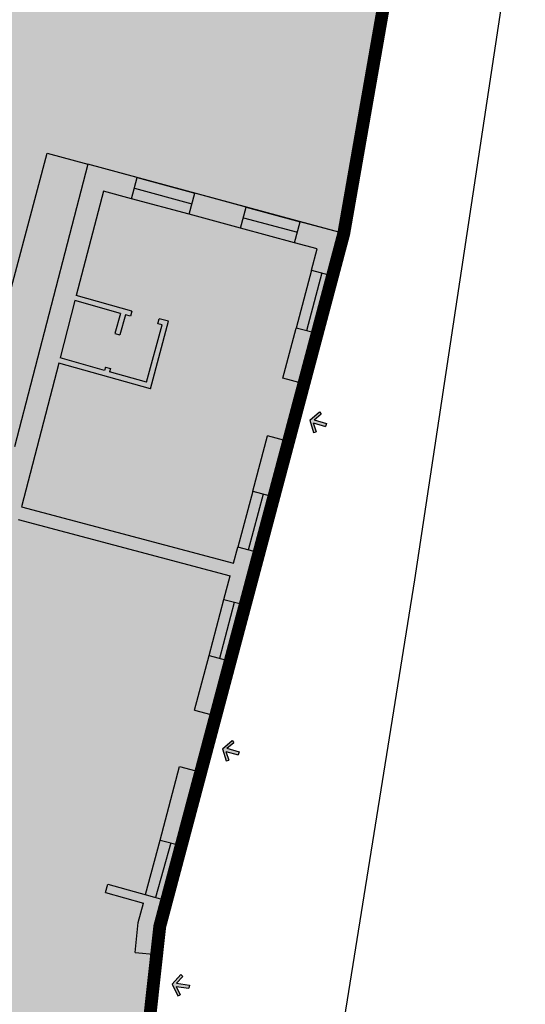
# Model space of a CAD drawing. Extents: x -771909 to -617, y 331 to 257885.
# Drawn here: x -785 to -773, y 453 to 476 of the extents above; entities that cross this region are included whole.
import ezdxf

# ---------------------------------------------------------------- set-up
doc = ezdxf.new("R2010")
doc.units = 0
doc.header["$MEASUREMENT"] = 0
doc.linetypes.add('HIDDEN', pattern=[9.525, 6.35, -3.175])
doc.layers.get('0').update_dxf_attribs({"linetype": 'CONTINUOUS'})
for name, color, linetype in [('----ACCESSO_CARRAIO', 1, 'CONTINUOUS'), ('_MARCIAPIEDI', 3, 'CONTINUOUS'), ('CORTI-COMUNI', 65, 'CONTINUOUS'), ('EDILIZ-RECENTE', 67, 'CONTINUOUS'), ('FINESTRE', 7, 'CONTINUOUS'), ('LIMITE-PASSO', 70, 'CONTINUOUS'), ('LINEA_FINA', 1, 'CONTINUOUS'), ('MURI', 2, 'CONTINUOUS'), ('PERIMETRO-UNITÀ', 78, 'HIDDEN')]:
    doc.layers.add(name, color=color, linetype=linetype)

# ---------------------------------------------------------------- blocks, each defined once
blk = doc.blocks.new('A$C1F2607CB')
blk.add_hatch(color=0).paths.add_polyline_path([(0.574, 0.6), (0.932, 0.362), (0.998, 0.462), (0.499, 0.794), (0, 0.461), (0.067, 0.361), (0.424, 0.6), (0.425, 0), (0.575, 0)])
at = {"color": 0}
for p, q in [((0.499, 0.794), (0, 0.461)), ((0, 0.461), (0.067, 0.361)), ((0.424, 0.6), (0.067, 0.361)), ((0.424, 0.6), (0.425, 0)), ((0.499, 0.794), (0.998, 0.462)), ((0.574, 0.6), (0.575, 0)), ((0.574, 0.6), (0.932, 0.362)), ((0.998, 0.462), (0.932, 0.362)), ((0.575, 0), (0.425, 0))]:
    blk.add_line(p, q, dxfattribs=at)

msp = doc.modelspace()

# ---------------------------------------------------------------- hatches: boundary and pattern name
at = {"layer": 'CORTI-COMUNI'}
h = msp.add_hatch(dxfattribs=at)
h.set_pattern_fill('ANSI36', color=256, scale=2.44086, style=0)
h.set_pattern_definition([(45, (771126.6318, -257303.30485), (0.16180769553, 0.59329488361), [0.76276879172, -0.15255375834, 0, -0.15255375834])])
h.paths.add_polyline_path([(-792.294, 478.687), (-792.796, 480.254), (-807.964, 475.011), (-803.896, 462.922), (-804.535, 462.714), (-802.165, 455.42), (-802.536, 453.471), (-798.184, 454.552), (-798.727, 456.971, -0.810402), (-796.565, 457.421), (-796.41, 456.789), (-795.516, 457.02), (-788.196, 458.759), (-786.836, 463.948), (-788.073, 464.338, -0.880025), (-787.377, 466.894), (-784.745, 466.149), (-783.031, 472.752), (-777.058, 471.135), (-774.37, 486.514), (-779.57, 484.694), (-778.689, 481.773, -0.842535), (-781.198, 481.103), (-781.539, 482.263), (-782.817, 481.888)])
at = {"layer": 'EDILIZ-RECENTE'}
h = msp.add_hatch(dxfattribs=at)
h.set_pattern_fill('DOTS', color=256, scale=3.905376, style=0)
h.set_pattern_definition([(0, (771126.6318, -257303.30485), (0.122043006675, 0.24408601335), [0, -0.24408601335])])
h.paths.add_polyline_path([(-782.817, 481.888), (-781.539, 482.263), (-781.198, 481.103, 0.842535), (-778.689, 481.773), (-779.57, 484.694), (-774.37, 486.514), (-774.592, 494.709), (-792.305, 488.536), (-793.653, 488.066), (-793.712, 488.369), (-795.34, 487.743), (-795.281, 487.44), (-795.36, 487.471), (-801.217, 485.429), (-801.77, 485.237), (-801.771, 485.235), (-801.774, 485.235), (-806.908, 483.446), (-807.16, 484.203), (-810.328, 483.266), (-810.231, 482.821), (-815.359, 481.117), (-818.234, 480.161), (-818.966, 479.779), (-821.148, 477.864), (-821.319, 477.709), (-821.37, 477.432), (-821.37, 477.432), (-821.705, 477.36), (-821.835, 477.242), (-822.665, 476.448), (-822.415, 476.205), (-821.927, 476.708), (-821.714, 476.5), (-819.925, 472.594), (-814.303, 474.548), (-811.678, 473.717), (-810.07, 476.019), (-809.019, 472.874), (-811.678, 473.717), (-813.258, 471.454), (-812.405, 468.928), (-814.373, 468.258, 0.97912), (-813.549, 466.017), (-811.613, 466.703), (-808.441, 457.185), (-810.524, 456.431, 0.945233), (-809.692, 454.216, 0.019468), (-809.605, 454.247), (-807.681, 454.912), (-805.501, 448.232), (-807.574, 447.516, 0.956559), (-806.801, 445.264), (-804.763, 445.938), (-803.878, 443.234), (-803.673, 442.896), (-803.217, 443.193), (-802.865, 443.386), (-796.129, 447.469), (-792.303, 448.789), (-791.744, 448.962), (-790.9, 449.222), (-790.476, 449.352), (-790.083, 449.428), (-790.084, 449.434), (-787.355, 450.026), (-787.156, 450.038), (-787.155, 450.032), (-782.237, 450.194), (-781.837, 450.208), (-781.791, 450.651), (-781.56, 452.917), (-781.352, 454.952), (-777.058, 471.135), (-783.031, 472.752), (-784.745, 466.149), (-787.377, 466.894, 0.880025), (-788.073, 464.338), (-786.836, 463.948), (-788.196, 458.759), (-795.516, 457.02), (-796.41, 456.789), (-796.565, 457.421, 0.810402), (-798.727, 456.971), (-798.184, 454.552), (-802.536, 453.471), (-802.165, 455.42), (-804.535, 462.714), (-803.896, 462.922), (-807.964, 475.011), (-792.796, 480.254), (-792.294, 478.687)])

# ---------------------------------------------------------------- linework, layer by layer
at = {"layer": '_MARCIAPIEDI', "linetype": 'CONTINUOUS'}
for p, q in [((-772.822, 480.208), (-775.405, 463.049)), ((-775.405, 463.049), (-777.612, 449.315))]:
    msp.add_line(p, q, dxfattribs=at)
at = {"layer": 'EDILIZ-RECENTE'}
for p, q in [((-783.031, 472.752), (-784.745, 466.149)), ((-777.058, 471.135), (-783.031, 472.752)), ((-781.352, 454.952), (-777.058, 471.135)), ((-781.56, 452.917), (-781.352, 454.952))]:
    msp.add_line(p, q, dxfattribs=at)
at = {"layer": 'FINESTRE'}
for p, q in [((-781.876, 472.44), (-780.534, 472.076)), ((-781.942, 472.193), (-780.601, 471.83)), ((-780.667, 471.584), (-782.009, 471.947)), ((-779.332, 471.751), (-778.074, 471.41)), ((-779.399, 471.504), (-778.14, 471.164)), ((-778.207, 470.917), (-779.465, 471.258)), ((-777.813, 470.278), (-778.172, 468.927)), ((-777.567, 470.213), (-777.925, 468.861)), ((-777.679, 468.796), (-777.32, 470.147)), ((-779.182, 465.119), (-779.529, 463.81)), ((-779.283, 463.744), (-778.935, 465.054)), ((-779.036, 463.679), (-778.689, 464.988)), ((-780.201, 461.279), (-779.853, 462.591)), ((-779.954, 461.214), (-779.606, 462.525)), ((-779.36, 462.46), (-779.708, 461.149)), ((-781.682, 455.694), (-781.344, 456.97)), ((-781.097, 456.905), (-781.455, 455.63)), ((-780.851, 456.84), (-781.191, 455.556))]:
    msp.add_line(p, q, dxfattribs=at)
at = {"layer": 'LIMITE-PASSO'}
msp.add_line((-777.058, 471.135), (-774.37, 486.514), dxfattribs=at)
at = {"layer": 'LINEA_FINA'}
for p, q in [((-785.733, 466.429), (-783.98, 473.014)), ((-783.98, 473.014), (-783.031, 472.752)), ((-778.346, 466.28), (-777.99, 467.622)), ((-780.047, 459.869), (-780.395, 458.557)), ((-781.56, 452.917), (-781.419, 454.294))]:
    msp.add_line(p, q, dxfattribs=at)
at = {"layer": 'MURI'}
for p, q in [((-783.031, 472.752), (-784.745, 466.149)), ((-781.876, 472.44), (-783.031, 472.752)), ((-782.009, 471.947), (-781.876, 472.44)), ((-782.667, 472.125), (-783.3, 469.686)), ((-782.009, 471.947), (-782.667, 472.125)), ((-780.667, 471.584), (-780.534, 472.076)), ((-779.332, 471.751), (-780.534, 472.076)), ((-779.465, 471.258), (-779.332, 471.751)), ((-779.465, 471.258), (-780.667, 471.584)), ((-778.207, 470.917), (-778.074, 471.41)), ((-777.058, 471.135), (-778.074, 471.41)), ((-777.32, 470.147), (-777.058, 471.135)), ((-777.681, 470.775), (-778.207, 470.917)), ((-777.813, 470.278), (-777.681, 470.775)), ((-777.813, 470.278), (-777.32, 470.147)), ((-782, 469.323), (-783.3, 469.686)), ((-783.331, 469.568), (-783.679, 468.228)), ((-782.267, 469.27), (-783.331, 469.568)), ((-782.267, 469.27), (-782.399, 468.8)), ((-782.149, 469.238), (-782.281, 468.767)), ((-782.033, 469.205), (-782.149, 469.238)), ((-782, 469.323), (-782.033, 469.205)), ((-781.399, 469.028), (-781.366, 469.146)), ((-781.145, 469.084), (-781.366, 469.146)), ((-781.658, 467.663), (-781.295, 468.999)), ((-781.572, 467.511), (-781.145, 469.084)), ((-781.295, 468.999), (-781.399, 469.028)), ((-778.483, 467.753), (-778.172, 468.927)), ((-777.679, 468.796), (-778.172, 468.927)), ((-782.399, 468.8), (-782.281, 468.767)), ((-777.99, 467.622), (-777.679, 468.796)), ((-782.64, 467.937), (-783.679, 468.228)), ((-783.71, 468.109), (-784.582, 464.749)), ((-781.572, 467.511), (-783.71, 468.109)), ((-782.618, 468.015), (-782.64, 467.937)), ((-782.618, 468.015), (-782.5, 467.982)), ((-782.5, 467.982), (-782.522, 467.904)), ((-781.658, 467.663), (-782.522, 467.904)), ((-777.99, 467.622), (-778.483, 467.753)), ((-779.182, 465.119), (-778.839, 466.41)), ((-778.346, 466.28), (-778.839, 466.41)), ((-778.689, 464.988), (-778.346, 466.28)), ((-779.182, 465.119), (-778.689, 464.988)), ((-784.582, 464.749), (-779.629, 463.435)), ((-784.66, 464.453), (-779.707, 463.139)), ((-779.629, 463.435), (-779.529, 463.81)), ((-779.036, 463.679), (-779.529, 463.81)), ((-779.36, 462.46), (-779.036, 463.679)), ((-779.853, 462.591), (-779.707, 463.139)), ((-779.853, 462.591), (-779.36, 462.46)), ((-780.54, 460), (-780.201, 461.279)), ((-780.201, 461.279), (-779.708, 461.149)), ((-780.047, 459.869), (-779.708, 461.149)), ((-780.54, 460), (-780.047, 459.869)), ((-781.344, 456.97), (-780.888, 458.688)), ((-780.888, 458.688), (-780.395, 458.557)), ((-780.851, 456.84), (-780.395, 458.557)), ((-781.344, 456.97), (-780.851, 456.84)), ((-782.618, 455.744), (-782.562, 455.941)), ((-782.562, 455.941), (-781.191, 455.556)), ((-782.618, 455.744), (-781.735, 455.497)), ((-781.352, 454.952), (-781.191, 455.556)), ((-781.855, 455.044), (-781.735, 455.497)), ((-781.926, 454.346), (-781.855, 455.044)), ((-781.419, 454.294), (-781.352, 454.952)), ((-781.926, 454.346), (-781.419, 454.294))]:
    msp.add_line(p, q, dxfattribs=at)
at = {"layer": 'PERIMETRO-UNITÀ', "ltscale": 0.3, "const_width": 0.3, "flags": 128}
msp.add_lwpolyline([(-827.51, 472.349), (-829.045, 470.865), (-829.648, 464.955), (-827.257, 453.76), (-819.53, 434.255), (-813.365, 437.625), (-803.855, 442.957), (-796.349, 447.585), (-791.239, 449.352), (-787.219, 450.301), (-781.814, 450.429), (-781.595, 452.746), (-781.352, 454.952), (-780.047, 459.869), (-777.058, 471.135), (-774.37, 486.514), (-774.592, 494.709), (-793.653, 488.066), (-793.712, 488.369), (-795.34, 487.743), (-795.36, 487.471), (-798.003, 486.55), (-806.908, 483.446), (-807.16, 484.203), (-810.328, 483.266), (-810.231, 482.821), (-814.668, 481.304), (-817.748, 480.323), (-818.93, 479.995), (-822.302, 476.977), (-822.729, 476.574), (-823.358, 475.945)], close=True, dxfattribs=at)

# ---------------------------------------------------------------- block references
at = {"layer": '----ACCESSO_CARRAIO', "xscale": 0.5, "yscale": 0.5, "zscale": 0.5}
for p, rotation in [((-777.54, 466.424), 73.91476735456683), ((-779.579, 458.753), 73.91476735456683), ((-780.703, 453.298), 81.66708388203573)]:
    msp.add_blockref('A$C1F2607CB', p, dxfattribs=dict(at, rotation=rotation))

doc.saveas('drawing.dxf')
